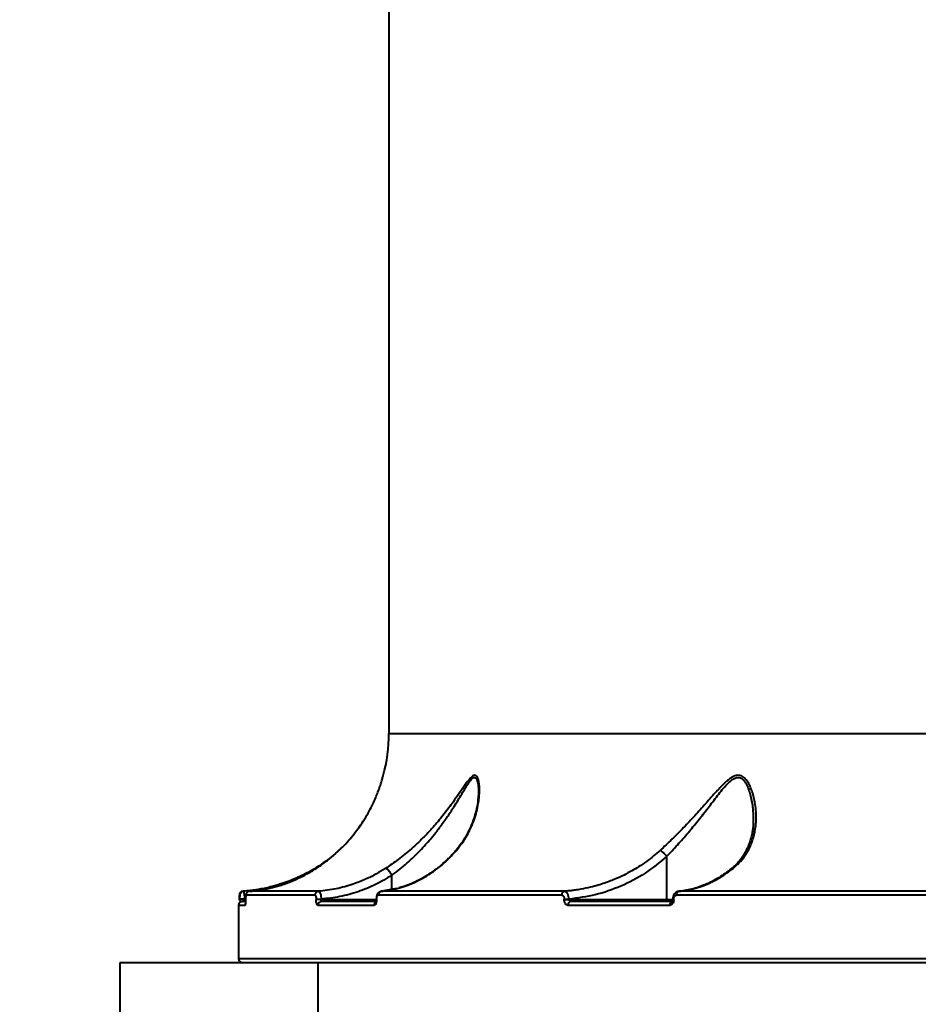
# Model space of a CAD drawing. Units: millimetres. Extents: x -3177 to 16980, y -2180 to 14666.
# Drawn here: x 3734 to 3962, y 5864 to 6112 of the extents above; entities that cross this region are included whole.
import ezdxf

# ---------------------------------------------------------------- set-up
doc = ezdxf.new("R2010")
doc.units = ezdxf.units.MM
doc.layers.add('DiKom', color=7, linetype='Continuous')
doc.styles.add('style1', font='arialbd.ttf', dxfattribs={"width": 0.8})
doc.dimstyles.new('1-50', dxfattribs={"dimtxt": 400, "dimasz": 200, "dimexe": 100, "dimexo": 0, "dimgap": 200, "dimtad": 1, "dimtxsty": 'style1', "dimcen": 200, "dimclrd": 7, "dimclre": 7, "dimclrt": 7, "dimadec": 1, "dimazin": 2, "dimtfac": 1, "dimtmove": 0, "dimatfit": 2, "dimfxl": 1, "dimlwd": 25, "dimlwe": 18, "dimarcsym": 0})

# ---------------------------------------------------------------- blocks, each defined once
blk = doc.blocks.new('*D7')
at = {"layer": 'Defpoints', "color": 0, "transparency": 16777216}
for p in [(-2510.13, 11339.2), (3958.89, 11339.2), (7746.82, -844.9)]:
    blk.add_point(p, dxfattribs=at)
at = {"layer": 'DiKom', "color": 7, "lineweight": 18, "transparency": 16777216}
for p, q in [((3958.89, 11339.2), (-2610.13, 11339.2)), ((7746.82, -844.9), (-2610.13, -844.9))]:
    blk.add_line(p, q, dxfattribs=at)
at = {"layer": 'DiKom', "color": 7, "lineweight": 25, "transparency": 16777216}
blk.add_line((-2510.13, -644.9), (-2510.13, 11139.2), dxfattribs=at)
at = {"layer": 'DiKom', "color": 7, "transparency": 16777216}
for points in [[(-2543.47, 11139.2), (-2476.8, 11139.2), (-2510.13, 11339.2)], [(-2543.47, -644.9), (-2476.8, -644.9), (-2510.13, -844.9)]]:
    blk.add_solid(points, dxfattribs=at)
at = {"layer": 'DiKom', "color": 7, "lineweight": 200, "transparency": 16777216, "insert": (-2914.36, 4768.59), "char_height": 400, "attachment_point": 5, "rotation": 90, "style": 'style1'}
blk.add_mtext('12200', dxfattribs=at)
blk = doc.blocks.new('*D10')
at = {"color": 7, "lineweight": 18, "transparency": 16777216}
for p, q in [((4199.79, 9853.2), (-1472.6, 9853.2)), ((7256.28, 602.39), (-1472.6, 602.39))]:
    blk.add_line(p, q, dxfattribs=at)
at = {"color": 7, "lineweight": 25, "transparency": 16777216}
blk.add_line((-1372.6, 9653.2), (-1372.6, 802.39), dxfattribs=at)
at = {"color": 7, "transparency": 16777216}
for points in [[(-1405.93, 9653.2), (-1339.27, 9653.2), (-1372.6, 9853.2)], [(-1405.93, 802.39), (-1339.27, 802.39), (-1372.6, 602.39)]]:
    blk.add_solid(points, dxfattribs=at)
at = {"layer": 'Defpoints', "color": 0, "transparency": 16777216}
for p in [(4199.79, 9853.2), (-1372.6, 602.39), (7256.28, 602.39)]:
    blk.add_point(p, dxfattribs=at)
at = {"color": 7, "lineweight": 40, "transparency": 16777216, "insert": (-1776.83, 4751.97), "char_height": 400, "attachment_point": 5, "rotation": 90, "style": 'style1'}
blk.add_mtext('9250', dxfattribs=at)

msp = doc.modelspace()

# ---------------------------------------------------------------- linework, layer by layer
at = {"lineweight": 40}
for p, q in [((3827.795, 6302.198), (3827.795, 5932.098)), ((3827.795, 5932.098), (4147.947, 5932.098)), ((3820.613, 5908.906), (3820.103, 5908.194)), ((3844.564, 5902.343), (3844.827, 5902.516)), ((3898.024, 5901.035), (3898.024, 5901.038)), ((3898.024, 5890.148), (3898.024, 5901.035)), ((3828.565, 5896.262), (3828.564, 5896.269)), ((3828.565, 5892.678), (3828.565, 5896.262)), ((3790.923, 5892.205), (3790.984, 5892.135)), ((3809.097, 5891.208), (3791.667, 5891.208)), ((3809.982, 5892.205), (3792.59, 5892.205)), ((3871.483, 5891.208), (3825.096, 5891.208)), ((3829.706, 5892.88), (3825.567, 5892.147)), ((3872.23, 5892.205), (3825.944, 5892.205)), ((3966.422, 5891.208), (3900.445, 5891.208)), ((3966.959, 5892.205), (3901.128, 5892.205)), ((3789.795, 5888.648), (3789.795, 5875.148)), ((3791.391, 5888.648), (3789.795, 5888.648)), ((3789.963, 5890.181), (3789.963, 5890.148)), ((3791.298, 5890.181), (3789.963, 5890.181)), ((3791.298, 5890.148), (3789.963, 5890.148)), ((3791.532, 5890.214), (3791.298, 5890.181)), ((3791.298, 5890.148), (3791.298, 5890.181)), ((3791.298, 5890.148), (3791.553, 5890.148)), ((3791.553, 5890.251), (3791.553, 5890.148)), ((3791.557, 5890.251), (3791.553, 5890.251)), ((3791.557, 5890.148), (3791.553, 5890.148)), ((3791.557, 5890.251), (3791.557, 5890.148)), ((3809.4, 5890.203), (3809.4, 5890.148)), ((3809.4, 5890.203), (3810.684, 5890.203)), ((3810.684, 5890.148), (3809.4, 5890.148)), ((3824.058, 5888.648), (3809.857, 5888.648)), ((3810.684, 5890.148), (3810.684, 5890.203)), ((3810.684, 5890.148), (3824.601, 5890.148)), ((3824.601, 5890.227), (3824.601, 5890.148)), ((3824.601, 5890.227), (3824.684, 5890.227)), ((3824.684, 5890.148), (3824.601, 5890.148)), ((3824.684, 5890.227), (3824.684, 5890.148)), ((3872.093, 5890.148), (3872.093, 5890.227)), ((3872.093, 5890.227), (3873.223, 5890.227)), ((3872.093, 5890.148), (3873.223, 5890.148)), ((3898.753, 5888.648), (3873.033, 5888.648)), ((3873.223, 5890.227), (3873.223, 5890.148)), ((3873.223, 5890.148), (3898.024, 5890.148)), ((3898.024, 5890.148), (3899.495, 5890.148)), ((3899.504, 5890.203), (3899.504, 5890.148)), ((3899.504, 5890.203), (3899.766, 5890.203)), ((3899.766, 5890.148), (3899.504, 5890.148)), ((3899.766, 5890.148), (3899.766, 5890.203)), ((3759.795, 5874.148), (3759.795, 5853.148)), ((3809.795, 5874.148), (3759.795, 5874.148)), ((4208.792, 5875.148), (3789.795, 5875.148)), ((3809.795, 5874.148), (3809.795, 5853.148)), ((4609.795, 5874.148), (3809.795, 5874.148))]:
    msp.add_line(p, q, dxfattribs=at)
at = {"lineweight": 40, "flags": 128}
msp.add_lwpolyline([(3898.024, 5890.148), (3898.028, 5890.05), (3898.037, 5889.956), (3898.052, 5889.87), (3898.072, 5889.794), (3898.097, 5889.732), (3898.125, 5889.686), (3898.156, 5889.657), (3898.188, 5889.648)], dxfattribs=at)
at = {"lineweight": 40}
for centre, radius, start, end in [((3787.795, 5932.098), 40, 344.60174, 0), ((3790.996, 5891.208), 1, 94.21115, 180.0124), ((3792.666, 5891.21), 0.998, 94.33622, 180.1152), ((3810.079, 5891.228), 0.982, 95.69681, 181.18215), ((3826.063, 5891.244), 0.968, 97.04044, 182.14994), ((3872.417, 5891.287), 0.937, 101.51535, 184.84973), ((3901.364, 5891.311), 0.925, 104.81091, 186.40676), ((3790.795, 5888.648), 1, 90, 180), ((3792.394, 5888.648), 1.003, 153.30062, 180.00569), ((3810.833, 5888.671), 0.977, 91.4359, 181.3673), ((3825.068, 5888.666), 1.011, 121.01626, 181.0372), ((3873.946, 5888.737), 0.918, 96.97004, 185.58373), ((3899.7, 5888.745), 0.951, 111.89479, 185.84557), ((3790.795, 5875.148), 1, 180, 270)]:
    msp.add_arc(centre, radius, start, end, dxfattribs=at)
for points, knots in [([(3820.337, 5908.49), (3820.779, 5909.138), (3821.668, 5910.442), (3822.802, 5912.414), (3823.729, 5914.238), (3824.454, 5915.858), (3825.042, 5917.322), (3825.527, 5918.679), (3825.867, 5919.741), (3826.08, 5920.459), (3826.258, 5921.089), (3826.364, 5921.496), (3826.361, 5921.482), (3826.36, 5921.478)], [0, 0, 0, 0, 0.1291817, 0.2598436, 0.3883247, 0.4890649, 0.5832379, 0.6872242, 0.7776122, 0.828983, 0.8757167, 0.9734972, 1, 1, 1, 1]), ([(3844.827, 5902.516), (3845.56, 5903.441), (3847.025, 5905.291), (3848.406, 5907.923), (3849.351, 5910.263), (3849.963, 5912.278), (3850.362, 5914.148), (3850.587, 5915.812), (3850.685, 5917.319), (3850.666, 5918.713), (3850.536, 5919.802), (3850.357, 5920.527), (3850.105, 5921.164), (3849.734, 5921.542), (3849.241, 5921.488), (3848.836, 5921.246), (3848.401, 5920.84), (3847.731, 5920.067), (3846.759, 5918.717), (3845.459, 5916.813), (3843.813, 5914.455), (3841.787, 5911.737), (3839.557, 5909.043), (3837.44, 5906.729), (3835.514, 5904.794), (3833.116, 5902.592), (3830.246, 5900.229), (3828, 5898.708), (3826.914, 5897.972)], [0, 0, 0, 0, 0.0626382, 0.1252896, 0.1665067, 0.2082742, 0.2494061, 0.2817626, 0.311983, 0.3454827, 0.3744558, 0.3909839, 0.4059773, 0.4373838, 0.4528832, 0.4689931, 0.4839699, 0.5004509, 0.5398825, 0.5827295, 0.6256344, 0.6878832, 0.7498864, 0.7919032, 0.8336245, 0.8747441, 0.9394042, 1, 1, 1, 1]), ([(3828.564, 5896.269), (3829.257, 5896.789), (3830.65, 5897.831), (3832.695, 5899.583), (3834.487, 5901.269), (3836.058, 5902.878), (3837.391, 5904.336), (3838.697, 5905.861), (3839.663, 5907.062), (3840.362, 5907.969), (3840.797, 5908.545), (3841.256, 5909.165), (3841.735, 5909.83), (3842.072, 5910.307), (3842.343, 5910.698), (3842.702, 5911.219), (3843.235, 5912.011), (3843.815, 5912.901), (3844.482, 5913.947), (3845.271, 5915.222), (3846.193, 5916.758), (3847.075, 5918.233), (3847.796, 5919.385), (3848.355, 5920.163), (3848.775, 5920.646), (3849.17, 5920.948), (3849.528, 5921.006), (3849.77, 5920.837), (3849.933, 5920.597), (3850.07, 5920.301), (3850.207, 5919.838), (3850.336, 5919.092), (3850.412, 5918.233), (3850.41, 5917.577), (3850.41, 5917.305)], [0, 0, 0, 0, 0.0619945, 0.1244052, 0.1877306, 0.2331035, 0.2811506, 0.3261325, 0.3748362, 0.3909096, 0.4082492, 0.4268551, 0.4467278, 0.4678673, 0.4695362, 0.4816588, 0.5144254, 0.5402204, 0.5611572, 0.60812, 0.6550595, 0.7020354, 0.748684, 0.7737303, 0.7957465, 0.8201392, 0.8430962, 0.865562, 0.877601, 0.8903327, 0.9124246, 0.9375583, 0.9741505, 1, 1, 1, 1]), ([(3914.759, 5897.972), (3915.304, 5898.45), (3916.415, 5899.423), (3917.752, 5901.098), (3919.007, 5903.191), (3919.987, 5905.737), (3920.493, 5908.357), (3920.636, 5910.701), (3920.564, 5912.713), (3920.322, 5914.578), (3919.962, 5916.23), (3919.505, 5917.722), (3918.932, 5919.088), (3918.299, 5920.133), (3917.711, 5920.799), (3917.01, 5921.351), (3916.166, 5921.586), (3915.234, 5921.38), (3914.538, 5921.05), (3913.833, 5920.578), (3912.798, 5919.734), (3911.394, 5918.333), (3909.635, 5916.396), (3907.536, 5914.022), (3905.099, 5911.295), (3902.267, 5908.27), (3899.325, 5905.301), (3897.313, 5903.445), (3896.306, 5902.516)], [0, 0, 0, 0, 0.0399763, 0.081542, 0.1251088, 0.1871835, 0.249624, 0.2907702, 0.3324815, 0.3734636, 0.4059042, 0.4359225, 0.4695476, 0.4983067, 0.5147443, 0.5296792, 0.5610929, 0.5763337, 0.5925664, 0.6075607, 0.6240927, 0.663855, 0.7068452, 0.7497491, 0.8121319, 0.8743387, 0.9370959, 1, 1, 1, 1]), ([(3898.024, 5901.038), (3898.471, 5901.501), (3899.392, 5902.453), (3900.741, 5903.918), (3902.099, 5905.446), (3903.386, 5906.944), (3904.693, 5908.517), (3905.956, 5910.079), (3907.225, 5911.691), (3908.445, 5913.268), (3909.649, 5914.84), (3910.845, 5916.392), (3912.041, 5917.893), (3913.07, 5919.08), (3913.914, 5919.908), (3914.579, 5920.451), (3915.244, 5920.838), (3915.919, 5921.013), (3916.44, 5920.938), (3916.829, 5920.758), (3917.181, 5920.512), (3917.58, 5920.096), (3918.112, 5919.307), (3918.639, 5918.15), (3919.109, 5916.676), (3919.456, 5915.148), (3919.701, 5913.594), (3919.836, 5912.035), (3919.894, 5910.982), (3919.876, 5910.455), (3919.876, 5910.445)], [0, 0, 0, 0, 0.0443865, 0.0913314, 0.135193, 0.1824828, 0.2243846, 0.2729249, 0.3181603, 0.363547, 0.4091728, 0.4548169, 0.5004804, 0.5459307, 0.5702739, 0.591662, 0.6156094, 0.6374932, 0.6595704, 0.6711497, 0.6832796, 0.7045304, 0.7287073, 0.773871, 0.8189646, 0.8642495, 0.9093639, 0.9542756, 0.9990943, 1, 1, 1, 1]), ([(3850.418, 5917.339), (3850.378, 5916.472), (3850.306, 5914.906), (3849.885, 5912.785), (3849.452, 5911.187), (3848.993, 5909.819), (3848.42, 5908.376), (3847.551, 5906.587), (3846.313, 5904.492), (3845.142, 5903.08), (3844.538, 5902.351)], [0, 0, 0, 0, 0.172874, 0.3119369, 0.4168067, 0.4905894, 0.5782844, 0.6959639, 0.843036, 1, 1, 1, 1]), ([(3919.877, 5910.445), (3919.874, 5910.059), (3919.869, 5909.334), (3919.805, 5908.256), (3919.613, 5907.022), (3919.301, 5905.621), (3918.764, 5903.914), (3917.836, 5901.916), (3916.436, 5899.781), (3914.99, 5898.498), (3914.248, 5897.841)], [0, 0, 0, 0, 0.0946818, 0.1776068, 0.2510044, 0.3450987, 0.4692182, 0.6226216, 0.806604, 1, 1, 1, 1]), ([(3792.59, 5892.205), (3793.407, 5892.287), (3795.119, 5892.459), (3797.664, 5892.957), (3800.337, 5893.677), (3802.936, 5894.601), (3805.383, 5895.69), (3807.7, 5896.912), (3809.963, 5898.31), (3812.246, 5899.959), (3814.838, 5902.136), (3817.608, 5904.883), (3819.456, 5907.326), (3820.337, 5908.49)], [0, 0, 0, 0, 0.0794209, 0.1663985, 0.2491831, 0.343698, 0.4269131, 0.4989153, 0.5848865, 0.6680878, 0.7497662, 0.8807262, 1, 1, 1, 1]), ([(3815.54, 5902.961), (3815.126, 5902.563), (3814.096, 5901.574), (3812.287, 5900.123), (3810.307, 5898.717), (3808.421, 5897.553), (3806.049, 5896.242), (3804.246, 5895.476), (3803.04, 5894.963)], [0, 0, 0, 0, 0.119005, 0.2958985, 0.4659485, 0.6012015, 0.7331331, 1, 1, 1, 1]), ([(3825.944, 5892.205), (3826.52, 5892.27), (3827.434, 5892.374), (3829.145, 5892.696), (3830.939, 5893.156), (3832.936, 5893.861), (3834.587, 5894.582), (3836.428, 5895.521), (3838.44, 5896.75), (3840.726, 5898.461), (3842.85, 5900.341), (3844.183, 5901.808), (3844.827, 5902.516)], [0, 0, 0, 0, 0.0834527, 0.1325787, 0.2499223, 0.3473675, 0.4310406, 0.5009619, 0.6323516, 0.7505555, 0.8795224, 1, 1, 1, 1]), ([(3844.655, 5902.456), (3844.032, 5901.771), (3842.68, 5900.283), (3840.306, 5898.181), (3837.416, 5896.105), (3834.073, 5894.253), (3831.629, 5893.458), (3830.392, 5893.056)], [0, 0, 0, 0, 0.1501101, 0.32636, 0.5299343, 0.7621492, 1, 1, 1, 1]), ([(3896.306, 5902.516), (3895.766, 5902.044), (3894.661, 5901.076), (3892.873, 5899.715), (3891.036, 5898.464), (3889.136, 5897.319), (3887.165, 5896.27), (3885.358, 5895.437), (3883.723, 5894.773), (3882.261, 5894.24), (3880.586, 5893.705), (3878.585, 5893.168), (3876.648, 5892.76), (3875.006, 5892.5), (3873.645, 5892.325), (3872.769, 5892.251), (3872.23, 5892.205)], [0, 0, 0, 0, 0.0796044, 0.1630015, 0.250205, 0.3277907, 0.4112925, 0.5007229, 0.5515643, 0.6100792, 0.6762755, 0.7501625, 0.8443869, 0.9003104, 0.9385612, 1, 1, 1, 1]), ([(3898.024, 5901.035), (3896.23, 5899.548), (3892.64, 5896.57), (3886.487, 5893.371), (3879.99, 5891.089), (3875.479, 5890.515), (3873.223, 5890.227)], [0, 0, 0, 0, 0.25034, 0.5009736, 0.7504599, 1, 1, 1, 1]), ([(3898.024, 5901.038), (3897.881, 5901.204), (3897.588, 5901.546), (3897.101, 5902.004), (3896.642, 5902.36), (3896.415, 5902.465), (3896.306, 5902.516)], [0, 0, 0, 0, 0.2427307, 0.5000568, 0.757352, 1, 1, 1, 1]), ([(3826.914, 5897.972), (3826.154, 5897.502), (3824.531, 5896.498), (3821.812, 5895.158), (3818.428, 5893.829), (3814.444, 5892.716), (3811.469, 5892.375), (3809.982, 5892.205)], [0, 0, 0, 0, 0.1471495, 0.3139277, 0.5003318, 0.7501636, 1, 1, 1, 1]), ([(3828.564, 5896.269), (3828.473, 5896.418), (3828.258, 5896.773), (3827.918, 5897.216), (3827.596, 5897.563), (3827.336, 5897.792), (3827.093, 5897.948), (3826.974, 5897.964), (3826.914, 5897.972)], [0, 0, 0, 0, 0.164949, 0.3941351, 0.5326509, 0.6832806, 0.8411021, 1, 1, 1, 1]), ([(3914.357, 5897.892), (3913.307, 5897.105), (3911.2, 5895.524), (3907.802, 5893.833), (3904.292, 5892.622), (3901.896, 5892.306), (3900.697, 5892.147)], [0, 0, 0, 0, 0.2498467, 0.5011946, 0.7502479, 1, 1, 1, 1]), ([(3901.128, 5892.205), (3902.326, 5892.375), (3904.722, 5892.714), (3908.231, 5893.942), (3911.619, 5895.633), (3913.717, 5897.197), (3914.759, 5897.972)], [0, 0, 0, 0, 0.2499503, 0.4998989, 0.7517988, 1, 1, 1, 1]), ([(3914.293, 5897.82), (3914.34, 5897.859), (3914.463, 5897.958), (3914.646, 5897.967), (3914.759, 5897.972)], [0, 0, 0, 0, 0.3824677, 1, 1, 1, 1]), ([(3828.565, 5896.262), (3827.19, 5895.439), (3824.444, 5893.796), (3820.004, 5892.018), (3815.411, 5890.73), (3812.259, 5890.379), (3810.684, 5890.203)], [0, 0, 0, 0, 0.2498641, 0.4987235, 0.7494324, 1, 1, 1, 1]), ([(3803.04, 5894.963), (3802.392, 5894.719), (3800.917, 5894.164), (3798.388, 5893.41), (3795.615, 5892.784), (3793.059, 5892.389), (3791.544, 5892.258), (3790.923, 5892.205)], [0, 0, 0, 0, 0.1659228, 0.3773769, 0.6331785, 0.8496452, 1, 1, 1, 1]), ([(3803.407, 5894.846), (3803.379, 5894.87), (3803.289, 5894.947), (3803.162, 5894.991), (3803.079, 5894.973), (3803.04, 5894.963)], [0, 0, 0, 0, 0.1957016, 0.6117033, 1, 1, 1, 1]), ([(3789.996, 5891.208), (3789.992, 5891.193), (3789.983, 5891.164), (3789.974, 5890.973), (3789.969, 5890.768), (3789.966, 5890.588), (3789.964, 5890.389), (3789.964, 5890.25), (3789.964, 5890.181)], [0, 0, 0, 0, 0.2499525, 0.4991791, 0.6254167, 0.749511, 0.8753954, 1, 1, 1, 1]), ([(3790.984, 5892.172), (3790.948, 5892.17), (3790.874, 5892.166), (3790.729, 5892.132), (3790.56, 5892.051), (3790.394, 5891.898), (3790.2, 5891.594), (3790.083, 5891.161), (3790.01, 5890.624), (3789.992, 5890.331), (3789.983, 5890.181)], [0, 0, 0, 0, 0.0404589, 0.081555, 0.1700852, 0.2725409, 0.3909378, 0.6727155, 0.8325599, 1, 1, 1, 1]), ([(3790.984, 5892.135), (3791.004, 5892.119), (3791.066, 5892.071), (3791.145, 5891.748), (3791.211, 5891.348), (3791.252, 5890.99), (3791.283, 5890.595), (3791.293, 5890.319), (3791.298, 5890.181)], [0, 0, 0, 0, 0.1388793, 0.4194595, 0.5622963, 0.7067765, 0.8530813, 1, 1, 1, 1]), ([(3791.648, 5891.179), (3791.631, 5891.119), (3791.584, 5890.958), (3791.566, 5890.639), (3791.559, 5890.383), (3791.555, 5890.251)], [0, 0, 0, 0, 0.2209316, 0.5981487, 1, 1, 1, 1]), ([(3791.667, 5891.208), (3791.654, 5891.197), (3791.628, 5891.175), (3791.598, 5891.017), (3791.578, 5890.831), (3791.567, 5890.658), (3791.559, 5890.463), (3791.558, 5890.321), (3791.557, 5890.251)], [0, 0, 0, 0, 0.2487728, 0.4982672, 0.6262752, 0.7492606, 0.8753103, 1, 1, 1, 1]), ([(3809.097, 5891.208), (3809.137, 5891.192), (3809.216, 5891.162), (3809.316, 5890.93), (3809.386, 5890.598), (3809.395, 5890.335), (3809.4, 5890.203)], [0, 0, 0, 0, 0.2500496, 0.4998877, 0.7492336, 1, 1, 1, 1]), ([(3809.982, 5892.205), (3810.066, 5892.175), (3810.234, 5892.115), (3810.46, 5891.651), (3810.629, 5890.989), (3810.665, 5890.465), (3810.684, 5890.203)], [0, 0, 0, 0, 0.2504416, 0.500456, 0.750224, 1, 1, 1, 1]), ([(3825.727, 5892.159), (3825.647, 5892.133), (3825.481, 5892.079), (3825.179, 5891.88), (3824.871, 5891.505), (3824.642, 5890.905), (3824.615, 5890.457), (3824.601, 5890.227)], [0, 0, 0, 0, 0.1071597, 0.2221133, 0.4672176, 0.7276385, 1, 1, 1, 1]), ([(3824.684, 5890.227), (3824.686, 5890.293), (3824.689, 5890.425), (3824.714, 5890.614), (3824.753, 5890.787), (3824.823, 5890.983), (3824.937, 5891.167), (3825.043, 5891.194), (3825.096, 5891.208)], [0, 0, 0, 0, 0.1257348, 0.2510968, 0.3758816, 0.5013524, 0.7504989, 1, 1, 1, 1]), ([(3871.483, 5891.208), (3871.561, 5891.194), (3871.717, 5891.167), (3871.887, 5890.983), (3871.991, 5890.786), (3872.049, 5890.613), (3872.086, 5890.425), (3872.091, 5890.293), (3872.093, 5890.227)], [0, 0, 0, 0, 0.2500589, 0.4991837, 0.624889, 0.7494641, 0.8746735, 1, 1, 1, 1]), ([(3872.23, 5892.205), (3872.35, 5892.174), (3872.59, 5892.112), (3872.911, 5891.665), (3873.152, 5891.014), (3873.2, 5890.49), (3873.223, 5890.227)], [0, 0, 0, 0, 0.2464044, 0.4950773, 0.7468389, 1, 1, 1, 1]), ([(3900.834, 5892.155), (3900.667, 5892.094), (3900.311, 5891.965), (3899.885, 5891.528), (3899.567, 5890.918), (3899.526, 5890.446), (3899.504, 5890.203)], [0, 0, 0, 0, 0.2159616, 0.4581482, 0.720684, 1, 1, 1, 1]), ([(3899.766, 5890.203), (3899.777, 5890.335), (3899.798, 5890.598), (3899.954, 5890.93), (3900.178, 5891.162), (3900.356, 5891.192), (3900.445, 5891.208)], [0, 0, 0, 0, 0.2507664, 0.5001123, 0.7499504, 1, 1, 1, 1]), ([(3789.983, 5890.148), (3790.001, 5890.091), (3790.035, 5889.979), (3790.117, 5889.897), (3790.191, 5889.874), (3790.214, 5889.867)], [0, 0, 0, 0, 0.4192308, 0.8209515, 1, 1, 1, 1]), ([(3791.547, 5889.648), (3791.329, 5889.648), (3790.802, 5889.648), (3790.899, 5889.648), (3790.956, 5889.648)], [0, 0, 0, 0, 0.4124069, 1, 1, 1, 1]), ([(3790.921, 5889.648), (3790.962, 5889.653), (3791.044, 5889.663), (3791.144, 5889.737), (3791.213, 5889.828), (3791.258, 5889.917), (3791.291, 5890.024), (3791.296, 5890.108), (3791.298, 5890.148)], [0, 0, 0, 0, 0.2508783, 0.500223, 0.6339496, 0.7500511, 0.8804793, 1, 1, 1, 1]), ([(3791.557, 5890.148), (3791.557, 5890.038), (3791.555, 5889.817), (3791.543, 5889.512), (3791.525, 5889.243), (3791.494, 5888.952), (3791.449, 5888.701), (3791.41, 5888.666), (3791.391, 5888.648)], [0, 0, 0, 0, 0.1238392, 0.2505968, 0.3732756, 0.5015505, 0.7510094, 1, 1, 1, 1]), ([(3809.857, 5888.648), (3809.797, 5888.67), (3809.677, 5888.715), (3809.526, 5889.061), (3809.42, 5889.557), (3809.407, 5889.95), (3809.4, 5890.148)], [0, 0, 0, 0, 0.2500095, 0.4997961, 0.7494575, 1, 1, 1, 1]), ([(3810.809, 5889.648), (3810.797, 5889.651), (3810.776, 5889.657), (3810.746, 5889.708), (3810.722, 5889.78), (3810.703, 5889.871), (3810.688, 5889.988), (3810.685, 5890.084), (3810.684, 5890.148)], [0, 0, 0, 0, 0.1715773, 0.3122351, 0.4999896, 0.6322969, 0.7598976, 1, 1, 1, 1]), ([(3824.555, 5889.648), (3822.112, 5889.648), (3817.083, 5889.648), (3812.94, 5889.648), (3810.809, 5889.648)], [0, 0, 0, 0, 0.4856216, 1, 1, 1, 1]), ([(3824.684, 5890.148), (3824.682, 5890.047), (3824.677, 5889.845), (3824.638, 5889.557), (3824.578, 5889.293), (3824.471, 5888.993), (3824.297, 5888.711), (3824.138, 5888.669), (3824.058, 5888.648)], [0, 0, 0, 0, 0.1252841, 0.251043, 0.3755132, 0.5012931, 0.7505074, 1, 1, 1, 1]), ([(3824.601, 5890.148), (3824.6, 5890.09), (3824.598, 5889.972), (3824.581, 5889.811), (3824.559, 5889.671), (3824.543, 5889.575), (3824.535, 5889.533), (3824.548, 5889.535), (3824.55, 5889.536)], [0, 0, 0, 0, 0.1708975, 0.3524115, 0.545282, 0.7494832, 0.9670214, 1, 1, 1, 1]), ([(3873.033, 5888.648), (3872.913, 5888.669), (3872.672, 5888.711), (3872.411, 5888.994), (3872.252, 5889.294), (3872.162, 5889.558), (3872.104, 5889.846), (3872.097, 5890.047), (3872.093, 5890.148)], [0, 0, 0, 0, 0.250021, 0.4991597, 0.6248226, 0.7494681, 0.8748884, 1, 1, 1, 1]), ([(3873.835, 5889.648), (3873.765, 5889.653), (3873.626, 5889.664), (3873.458, 5889.744), (3873.343, 5889.844), (3873.275, 5889.939), (3873.232, 5890.042), (3873.226, 5890.113), (3873.223, 5890.148)], [0, 0, 0, 0, 0.2510825, 0.5000947, 0.6431558, 0.7722768, 0.8900798, 1, 1, 1, 1]), ([(3899.766, 5890.148), (3899.751, 5889.95), (3899.72, 5889.557), (3899.485, 5889.061), (3899.15, 5888.715), (3898.886, 5888.67), (3898.753, 5888.648)], [0, 0, 0, 0, 0.2505425, 0.5002039, 0.7499905, 1, 1, 1, 1]), ([(3899.504, 5890.148), (3899.502, 5890.087), (3899.497, 5889.971), (3899.468, 5889.83), (3899.433, 5889.727), (3899.39, 5889.642), (3899.354, 5889.607), (3899.357, 5889.618), (3899.358, 5889.621)], [0, 0, 0, 0, 0.183669, 0.3527221, 0.5090465, 0.6540369, 0.9160524, 1, 1, 1, 1])]:
    msp.add_open_spline(points, degree=3, knots=knots, dxfattribs=at)
msp.add_open_spline([(3899.494, 5889.648), (3895.029, 5889.648), (3886.101, 5889.648), (3877.923, 5889.648), (3873.835, 5889.648)], degree=3, dxfattribs=at)

# ---------------------------------------------------------------- dimensions: what is measured, and where the dimension line sits
dim = msp.add_linear_dim(base=(-1372.599, 602.387), p1=(4199.794, 9853.199), p2=(7256.282, 602.387), angle=90, text='9250', dimstyle='1-50', dxfattribs=at)
dim.commit()
dim.dimension.update_dxf_attribs({"geometry": '*D10', "text_midpoint": (-1372.599, 4751.968), "dimtype": 160})
at = {"layer": 'DiKom', "color": 3, "lineweight": 200}
dim = msp.add_linear_dim(base=(-2510.133, 11339.199), p1=(7746.821, -844.897), p2=(3958.893, 11339.199), angle=90, text='12200', dimstyle='1-50', dxfattribs=at)
dim.commit()
dim.dimension.update_dxf_attribs({"geometry": '*D7', "text_midpoint": (-2510.133, 4768.591), "dimtype": 160})

doc.saveas('drawing.dxf')
